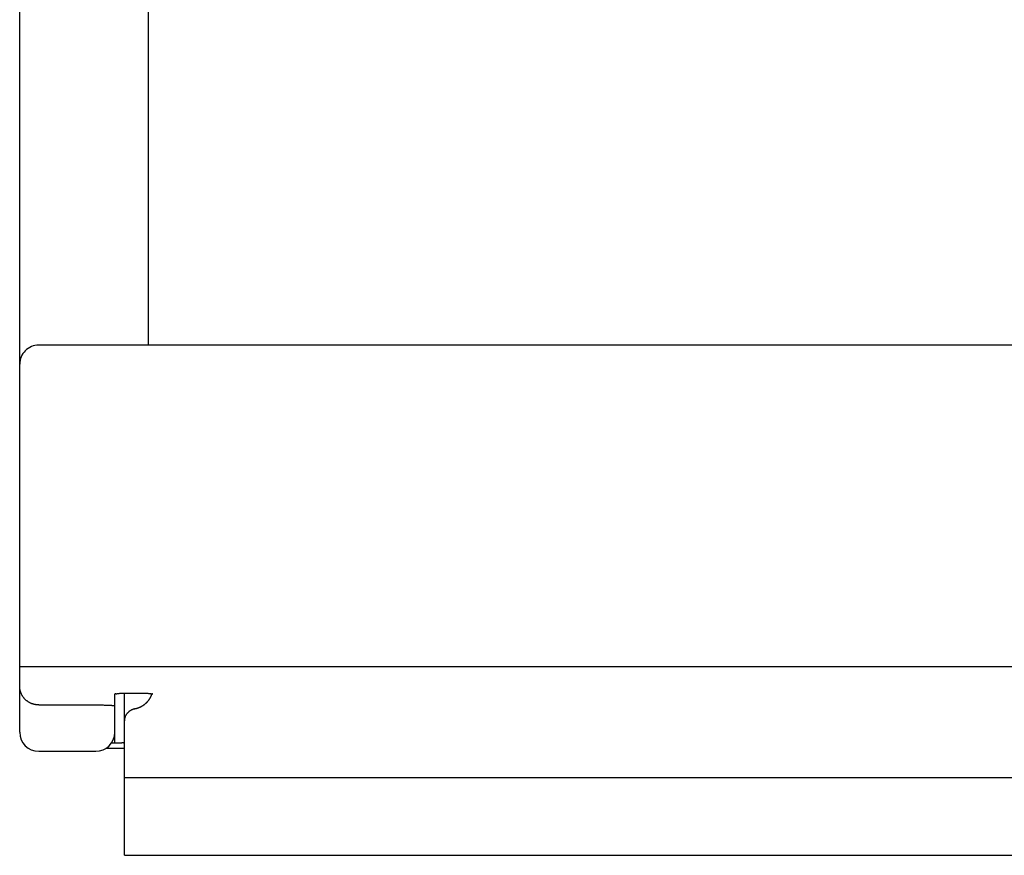
# Model space of a CAD drawing. Extents: x 0 to 594, y 0 to 420.
# Drawn here: x 234 to 255, y 82 to 100 of the extents above; entities that cross this region are included whole.
import ezdxf

# ---------------------------------------------------------------- set-up
doc = ezdxf.new("R2010")
doc.units = 0
doc.header["$LTSCALE"] = 32.67
doc.header["$MEASUREMENT"] = 0
doc.layers.add('13000_TOP', color=7, linetype='CONTINUOUS')

msp = doc.modelspace()

# ---------------------------------------------------------------- linework, layer by layer
at = {"layer": '13000_TOP', "color": 7, "linetype": 'Continuous'}
for p, q in [((236.53535, 122.79903), (236.53535, 93.02856)), ((233.83535, 84.88629), (233.83535, 122.29903)), ((383.43535, 93.02856), (234.23535, 93.02856)), ((233.83535, 86.27351), (359.70945, 86.27351)), ((235.99834, 85.70851), (236.06187, 85.70932)), ((236.03535, 82.29903), (236.03535, 85.70894)), ((236.06187, 85.70932), (236.14013, 85.71087)), ((236.33025, 85.71088), (236.4087, 85.70932)), ((236.4087, 85.70932), (236.43552, 85.70894)), ((235.83535, 84.65856), (235.83535, 85.69179)), ((234.23535, 85.46194), (235.43535, 85.46194)), ((235.65303, 85.45859), (235.68657, 85.45725)), ((235.7877, 85.45075), (235.80092, 85.44873)), ((234.23535, 84.48629), (235.43535, 84.48629)), ((236.03535, 84.54892), (235.64345, 84.54892)), ((235.84297, 84.65858), (235.76272, 84.65856)), ((235.85056, 84.65863), (235.84297, 84.65858)), ((235.92861, 84.65857), (235.91179, 84.65891)), ((235.93702, 84.65842), (235.92861, 84.65857)), ((236.03535, 83.93705), (381.03535, 83.93705)), ((236.03535, 82.29903), (266.23535, 82.29903))]:
    msp.add_line(p, q, dxfattribs=at)
for points in [[(234.23535, 85.46194), (234.22571, 85.46206), (234.21607, 85.46241), (234.20642, 85.46299), (234.19678, 85.4638), (234.18715, 85.46485), (234.17754, 85.46612), (234.16796, 85.46762), (234.15841, 85.46935), (234.14889, 85.47131), (234.13942, 85.47349), (234.13001, 85.47589), (234.12065, 85.47852), (234.11135, 85.48137), (234.10213, 85.48444), (234.09298, 85.48773), (234.08392, 85.49124), (234.07495, 85.49497), (234.06587, 85.49902), (234.05689, 85.50328), (234.04802, 85.50777), (234.03927, 85.51248), (234.03064, 85.5174), (234.02214, 85.52253), (234.01376, 85.52786), (234.00553, 85.53341), (233.99743, 85.53915), (233.98948, 85.54509), (233.98168, 85.55122), (233.97404, 85.55755), (233.96656, 85.56406), (233.95924, 85.57076), (233.95209, 85.57763), (233.94512, 85.58469), (233.93859, 85.59163), (233.93223, 85.59872), (233.92605, 85.60597), (233.92004, 85.61337), (233.91421, 85.6209), (233.90856, 85.62858), (233.9031, 85.63639), (233.89783, 85.64433), (233.89275, 85.6524), (233.88786, 85.66058), (233.88318, 85.66889), (233.8787, 85.6773), (233.87443, 85.68583), (233.87036, 85.69446), (233.86651, 85.70318), (233.86288, 85.71201), (233.85937, 85.72117), (233.8561, 85.73041), (233.85306, 85.73974), (233.85026, 85.74914), (233.84769, 85.75861), (233.84536, 85.76814), (233.84328, 85.77772), (233.84143, 85.78735), (233.83982, 85.79701), (233.83846, 85.80671), (233.83735, 85.81642), (233.83648, 85.82616), (233.83585, 85.8359), (233.83548, 85.84564), (233.83535, 85.85538)], [(235.83535, 85.69179), (235.83554, 85.69343), (235.8361, 85.69481), (235.83699, 85.69595), (235.83818, 85.69685), (235.83963, 85.69756), (235.84132, 85.69808), (235.84322, 85.69845), (235.84693, 85.69879), (235.85099, 85.69883), (235.85523, 85.69871), (235.85949, 85.69853), (235.86701, 85.69834), (235.87403, 85.69836), (235.8806, 85.69857), (235.88678, 85.69894), (235.89263, 85.69944), (235.8982, 85.70005), (235.90617, 85.7011), (235.92137, 85.70342)], [(235.92137, 85.70342), (235.92901, 85.7045), (235.93971, 85.70571), (235.95085, 85.70666), (235.96235, 85.70738), (235.97415, 85.7079), (235.98617, 85.70826), (235.99834, 85.70851)], [(236.14013, 85.71087), (236.16608, 85.71132), (236.20053, 85.7117), (236.23516, 85.71182), (236.26978, 85.7117), (236.30424, 85.71132), (236.33025, 85.71088)], [(236.43552, 85.70894), (236.47222, 85.70851), (236.48437, 85.70826), (236.49637, 85.7079), (236.50814, 85.70738), (236.51962, 85.70667), (236.53074, 85.70572), (236.54143, 85.70451), (236.5491, 85.70343), (236.56439, 85.70111)], [(236.56439, 85.70111), (236.57239, 85.70004), (236.57799, 85.69943), (236.58387, 85.69893), (236.59009, 85.69856), (236.5967, 85.69835), (236.60375, 85.69833), (236.61132, 85.69851), (236.61556, 85.69869), (236.61978, 85.69882), (236.62383, 85.69877), (236.62752, 85.69843), (236.62941, 85.69806), (236.63109, 85.69754), (236.63254, 85.69683), (236.63372, 85.69593), (236.63461, 85.6948), (236.63516, 85.69343), (236.63535, 85.69179)], [(236.2537, 85.37979), (236.26859, 85.38333), (236.27679, 85.3854), (236.28497, 85.3876), (236.29312, 85.38993), (236.30124, 85.39239), (236.30932, 85.39497), (236.31736, 85.39769), (236.32536, 85.40053), (236.33332, 85.4035), (236.34123, 85.40659), (236.34909, 85.40982), (236.3569, 85.41317), (236.36466, 85.41665), (236.37236, 85.42025), (236.38, 85.42399), (236.38757, 85.42785), (236.39509, 85.43183), (236.40254, 85.43595), (236.40991, 85.44019), (236.41671, 85.44425), (236.42343, 85.44841), (236.43009, 85.45268), (236.43668, 85.45706), (236.4432, 85.46154), (236.44965, 85.46613), (236.45601, 85.47081), (236.4623, 85.47561), (236.46851, 85.4805), (236.47464, 85.48549), (236.48068, 85.49058), (236.48663, 85.49577), (236.49249, 85.50106), (236.49826, 85.50644), (236.50393, 85.51191), (236.50951, 85.51748), (236.51498, 85.52314), (236.52035, 85.52889), (236.52562, 85.53473), (236.53078, 85.54067), (236.53517, 85.54588)], [(236.53517, 85.54588), (236.53837, 85.54979), (236.54153, 85.55374), (236.54465, 85.55774), (236.54772, 85.56177), (236.55075, 85.56584), (236.55374, 85.56994), (236.55668, 85.57409), (236.55957, 85.57827), (236.56242, 85.58248), (236.56522, 85.58673), (236.56797, 85.59101), (236.57068, 85.59532), (236.57333, 85.59966), (236.57593, 85.60404), (236.57849, 85.60844), (236.58099, 85.61287), (236.58344, 85.61734), (236.58584, 85.62182), (236.58819, 85.62634), (236.59048, 85.63088), (236.59272, 85.63544), (236.5949, 85.64003), (236.59703, 85.64464), (236.5991, 85.64927), (236.60112, 85.65393), (236.60308, 85.6586), (236.60498, 85.6633), (236.60683, 85.66801), (236.60861, 85.67274)], [(235.43535, 85.46194), (235.46966, 85.46186), (235.50398, 85.46163), (235.53834, 85.46125), (235.5629, 85.4609), (235.58746, 85.46044), (235.61194, 85.45988), (235.63631, 85.45917), (235.65303, 85.45859)], [(235.68657, 85.45725), (235.73518, 85.45511), (235.74238, 85.45475), (235.74954, 85.45435), (235.7566, 85.45391), (235.76355, 85.45339), (235.77035, 85.45281), (235.77696, 85.45213), (235.78334, 85.45136), (235.7877, 85.45075)], [(235.80092, 85.44873), (235.80406, 85.44827), (235.80733, 85.44781), (235.81075, 85.44736), (235.81437, 85.44692), (235.81819, 85.44651), (235.82226, 85.44611), (235.82458, 85.44589), (235.82688, 85.44563), (235.82909, 85.44528), (235.8311, 85.44477), (235.83212, 85.4444), (235.83304, 85.44396), (235.83383, 85.44343), (235.83447, 85.4428), (235.83495, 85.44208), (235.83525, 85.44124), (235.83535, 85.44028)], [(236.2537, 85.37979), (236.24709, 85.37806), (236.2405, 85.3762), (236.23395, 85.37419), (236.22744, 85.37205), (236.22097, 85.36978), (236.21455, 85.36736), (236.20818, 85.36481), (236.20187, 85.36213), (236.19561, 85.35931), (236.18942, 85.35636), (236.18328, 85.35327), (236.17722, 85.35005), (236.17123, 85.3467), (236.16546, 85.3433), (236.15977, 85.33978), (236.15416, 85.33614), (236.14863, 85.33237), (236.14319, 85.32848), (236.13783, 85.32448), (236.13257, 85.32035), (236.12741, 85.3161), (236.12234, 85.31174), (236.11738, 85.30726), (236.11252, 85.30267), (236.10778, 85.29796), (236.10315, 85.29314), (236.09863, 85.28821), (236.09472, 85.28374), (236.0909, 85.27918), (236.08719, 85.27453), (236.08358, 85.26981), (236.08008, 85.265), (236.07668, 85.26012), (236.0734, 85.25516), (236.07024, 85.25012), (236.06719, 85.24501), (236.06427, 85.23983), (236.06147, 85.23459), (236.0588, 85.22927), (236.05626, 85.22389), (236.05385, 85.21844), (236.05158, 85.21294), (236.04955, 85.20762), (236.04764, 85.20226), (236.04586, 85.19685), (236.04422, 85.1914), (236.04271, 85.1859), (236.04133, 85.18038), (236.0401, 85.17482), (236.039, 85.16924), (236.03804, 85.16363), (236.03723, 85.15801), (236.03656, 85.15237), (236.03603, 85.14673), (236.03565, 85.14107), (236.03543, 85.13542), (236.03535, 85.12977)], [(236.03535, 84.6632), (236.03531, 84.6626), (236.03519, 84.66207), (236.03498, 84.6616), (236.03471, 84.6612), (236.03437, 84.66087), (236.03396, 84.66059), (236.03349, 84.66036), (236.03296, 84.66018), (236.03238, 84.66006), (236.03175, 84.65997), (236.03108, 84.65993), (236.03036, 84.65992), (236.02905, 84.65998), (236.02765, 84.66012), (236.02619, 84.66033), (236.02468, 84.66058), (236.02314, 84.66085), (236.02007, 84.66141)], [(235.91179, 84.65891), (235.90394, 84.659), (235.89618, 84.65903), (235.88849, 84.65901), (235.88086, 84.65896), (235.85056, 84.65863)], [(235.98584, 84.66134), (235.9796, 84.66035), (235.97644, 84.6599), (235.97283, 84.65948), (235.96912, 84.65913), (235.96533, 84.65886), (235.96146, 84.65865), (235.95752, 84.6585), (235.95351, 84.6584), (235.94945, 84.65835), (235.94534, 84.65834), (235.94119, 84.65837), (235.93702, 84.65842)], [(236.02007, 84.66141), (236.01761, 84.66182), (236.01525, 84.66215), (236.01296, 84.66243), (236.01077, 84.66264), (236.00865, 84.6628), (236.0066, 84.6629), (236.00461, 84.66295), (236.00269, 84.66296), (236.00022, 84.66291), (235.99784, 84.66279), (235.99554, 84.66261), (235.9933, 84.66238), (235.99112, 84.66212), (235.98899, 84.66182), (235.98584, 84.66134)]]:
    msp.add_lwpolyline(points, dxfattribs=at)
for centre, radius, start, end in [((234.23535, 92.62856), 0.4, 89.999821, 180.000059), ((236.21165, 85.81964), 0.42327, 339.693307, 342.843341), ((234.23535, 84.88629), 0.4, 180, 270), ((235.43535, 84.88629), 0.4, 270, 0)]:
    msp.add_arc(centre, radius, start, end, dxfattribs=at)

doc.saveas('drawing.dxf')
